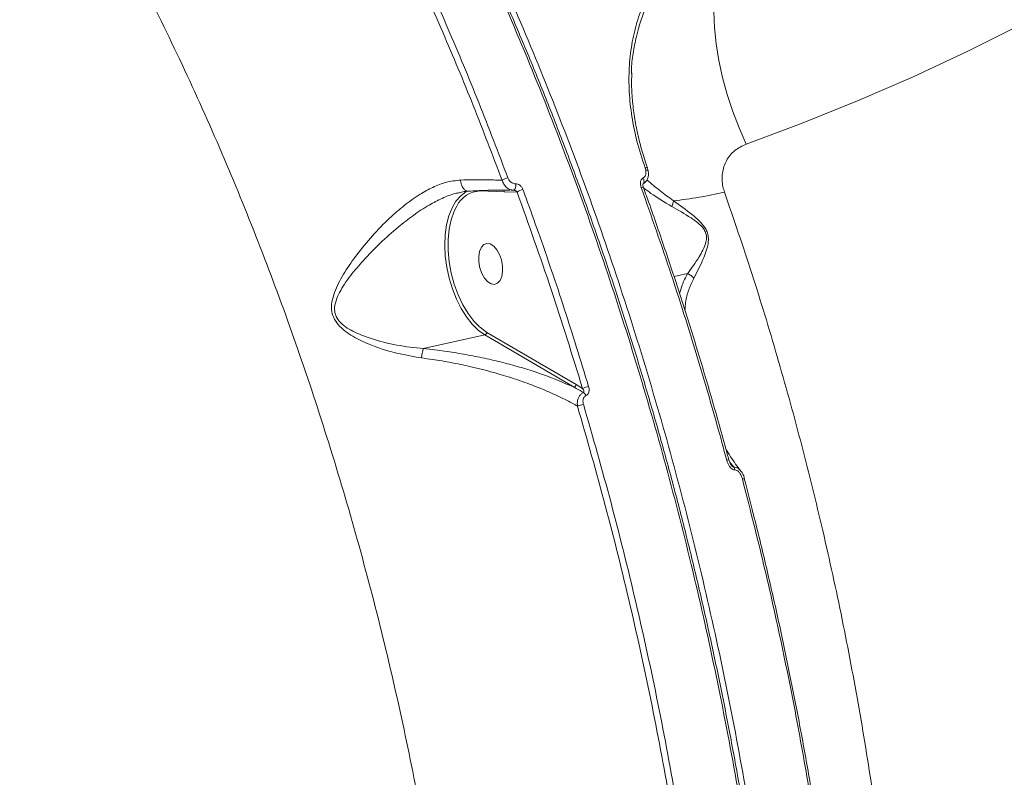
# Model space of a CAD drawing. Units: millimetres. Extents: x -1126 to 14509, y -1344 to 11717.
# Drawn here: x 8904 to 9116, y 1817 to 1980 of the extents above; entities that cross this region are included whole.
import ezdxf

# ---------------------------------------------------------------- set-up
doc = ezdxf.new("R2010")
doc.units = ezdxf.units.MM
doc.layers.add('DiKom', color=7, linetype='Continuous')

msp = doc.modelspace()

# ---------------------------------------------------------------- linework, layer by layer
at = {"layer": 'DiKom', "color": 7, "linetype": 'Continuous', "lineweight": 15}
for p, q in [((9039.15, 1948.06), (9039.02, 1948.54)), ((9039.5, 1948.53), (9039.51, 1948.51)), ((8999.2, 1943.2), (8999.05, 1943.17)), ((9008.66, 1943.38), (9003.46, 1943.56)), ((9011.41, 1943.32), (9008.66, 1943.38)), ((9010.18, 1943.74), (9010.52, 1943.73)), ((9048.18, 1925.74), (9045.25, 1925.09)), ((8991.23, 1909.58), (9004.49, 1912.52)), ((9023.72, 1901.26), (9004.49, 1912.52)), ((9004.92, 1913.07), (9024.16, 1901.82)), ((9024.16, 1901.82), (9025.53, 1901)), ((9057.07, 1885.57), (9057.07, 1885.57)), ((9057.23, 1885.17), (9058.17, 1883.99)), ((9060.44, 1881.56), (9060.43, 1881.56))]:
    msp.add_line(p, q, dxfattribs=at)
at = {"layer": 'DiKom', "color": 7, "linetype": 'Continuous', "lineweight": 15, "flags": 128}
for points in [[(9218.96, 2045.98), (9208.57, 2037.36), (9198.02, 2029.05), (9187.3, 2021.03), (9176.44, 2013.31), (9165.43, 2005.9), (9154.28, 1998.8), (9143, 1992.02), (9131.59, 1985.55), (9120.06, 1979.41), (9108.42, 1973.6), (9096.66, 1968.11), (9084.81, 1962.96), (9072.86, 1958.14), (9060.82, 1953.66)], [(9060.82, 1953.66), (9059.28, 1957.13), (9057.91, 1960.69), (9056.73, 1964.32), (9055.73, 1967.98), (9054.94, 1971.64), (9054.37, 1975.26), (9054, 1978.81), (9053.86, 1982.26), (9053.93, 1985.58), (9054.22, 1988.74), (9054.74, 1991.7), (9055.46, 1994.45), (9056.39, 1996.95), (9057.51, 1999.19), (9058.82, 2001.14)], [(9039.02, 1948.54), (9039.17, 1948.56), (9039.29, 1948.58), (9039.39, 1948.58), (9039.46, 1948.57), (9039.5, 1948.54), (9039.5, 1948.53)], [(9038.59, 1946.35), (9038.71, 1946.09), (9038.77, 1945.82), (9038.79, 1945.57), (9038.75, 1945.35), (9038.66, 1945.19), (9038.59, 1945.13)], [(9039.15, 1948.06), (9039.32, 1948.05), (9039.47, 1948.03), (9039.58, 1948), (9039.65, 1947.95), (9039.68, 1947.9)], [(9011.1, 1945.09), (9011.13, 1944.86), (9011.14, 1944.61), (9011.12, 1944.38), (9011.07, 1944.17), (9010.99, 1943.99), (9010.89, 1943.85), (9010.78, 1943.77), (9010.66, 1943.74)], [(9038.18, 1944.3), (9038.33, 1944.33), (9038.46, 1944.34), (9038.56, 1944.34), (9038.63, 1944.33), (9038.66, 1944.3), (9038.66, 1944.29)], [(9004.49, 1912.52), (9003.11, 1913.51), (9001.78, 1914.81), (9000.52, 1916.39), (8999.37, 1918.22), (8998.35, 1920.25), (8997.48, 1922.45), (8996.78, 1924.76), (8996.27, 1927.13), (8995.95, 1929.52), (8995.84, 1931.87), (8995.93, 1934.13), (8996.23, 1936.25), (8996.72, 1938.19), (8997.41, 1939.9), (8998.26, 1941.34), (8999.27, 1942.49), (9000.41, 1943.33), (9000.74, 1943.5)], [(9003.43, 1943.68), (9003.43, 1943.66), (9003.46, 1943.56)], [(8998.42, 1940.3), (8997.85, 1939.18), (8997.21, 1937.36), (8996.78, 1935.3), (8996.56, 1933.07), (8996.57, 1930.7), (8996.79, 1928.27), (8997.23, 1925.83), (8997.88, 1923.43), (8998.72, 1921.15), (8999.73, 1919.02), (9000.88, 1917.11), (9002.15, 1915.45), (9003.33, 1914.25)], [(9004.27, 1932), (9003.73, 1931.42), (9003.36, 1930.54), (9003.17, 1929.45), (9003.2, 1928.22), (9003.43, 1926.96), (9003.85, 1925.77), (9004.42, 1924.75), (9005.1, 1923.98), (9005.83, 1923.52), (9006.56, 1923.41), (9007.22, 1923.65), (9007.76, 1924.24), (9008.14, 1925.11), (9008.32, 1926.21), (9008.3, 1927.44), (9008.07, 1928.69), (9007.65, 1929.88), (9007.07, 1930.9), (9006.39, 1931.67), (9005.66, 1932.13), (9004.93, 1932.25), (9004.27, 1932)], [(9003.33, 1914.25), (9003.51, 1914.09), (9004.92, 1913.07)]]:
    msp.add_lwpolyline(points, dxfattribs=at)
at = {"layer": 'DiKom', "color": 7, "linetype": 'Continuous', "lineweight": 15}
for centre, radius, start, end in [((9010.3, 1942.52), 3.94, 102.4988, 122.1598), ((9003.74, 1937.6), 5.97, 92.7363, 153.1018), ((9008.22, 1943.35), 0.448, 4.5086, 82.9056), ((9013.52, 1940.02), 3.92, 102.2588, 122.6587), ((9036.35, 2025.58), 84.6, 275.9626, 283.5148), ((9041.77, 1941.82), 3.4, 332.1418, 353.5987), ((9004.31, 1913.1), 0.608, 286.6528, 357.2021), ((9023.55, 1901.84), 0.607, 286.625, 357.23), ((9028.3, 1894.75), 6.84, 102.27, 113.89), ((9025.06, 1899), 1.3, 20.6875, 58.6568), ((9027.37, 1890.16), 7.59, 102.4355, 112.5891), ((9056.99, 1884.5), 1.08, 85.4819, 110.1415), ((9056.97, 1883.25), 1.41, 6.8798, 31.7386), ((9060.4, 1880.24), 1.32, 88.4424, 108.5096)]:
    msp.add_arc(centre, radius, start, end, dxfattribs=at)
for points, knots in [([(8966, 1410.23), (8968.15, 1411.78), (8973.94, 1415.96), (8983.02, 1423.76), (8993.08, 1433.87), (9002.72, 1445.23), (9011.89, 1457.82), (9020.56, 1471.65), (9028.53, 1486.39), (9035.79, 1501.98), (9042.34, 1518.34), (9048.3, 1535.72), (9053.61, 1554.11), (9058.24, 1573.47), (9062.08, 1593.38), (9065.15, 1613.74), (9067.46, 1634.48), (9069.06, 1655.93), (9069.9, 1678.05), (9069.97, 1700.76), (9069.26, 1723.32), (9067.84, 1745.61), (9065.77, 1767.57), (9063, 1789.81), (9059.51, 1812.29), (9055.29, 1834.92), (9050.38, 1857.52), (9044.77, 1880.02), (9038.47, 1902.35), (9031.47, 1924.57), (9023.75, 1946.61), (9015.32, 1968.39), (9006.36, 1989.41), (8996.93, 2009.63), (8987.08, 2029.02), (8976.63, 2047.88), (8965.61, 2066.13), (8954.04, 2083.68), (8942.91, 2099.21), (8935.52, 2108.53), (8932.25, 2112.65)], [0, 0, 0, 0, 0.015651, 0.042168, 0.068704, 0.09522, 0.122506, 0.149815, 0.1771, 0.203617, 0.230153, 0.256669, 0.283955, 0.311264, 0.33855, 0.365066, 0.391602, 0.418118, 0.445404, 0.472712, 0.499999, 0.52556, 0.55114, 0.576701, 0.602949, 0.629218, 0.655466, 0.681983, 0.708519, 0.735035, 0.762321, 0.78963, 0.816916, 0.843432, 0.869968, 0.896484, 0.923771, 0.951079, 0.978366, 1, 1, 1, 1]), ([(8967.02, 1410.91), (8967.45, 1411.21), (8969.72, 1412.77), (8973.74, 1415.88), (8979.05, 1420.25), (8984.22, 1424.92), (8989.25, 1429.84), (8994.15, 1435.03), (8998.91, 1440.48), (9003.53, 1446.19), (9008.02, 1452.17), (9012.38, 1458.41), (9016.6, 1464.93), (9020.7, 1471.71), (9024.67, 1478.77), (9028.5, 1486.09), (9032.2, 1493.66), (9035.73, 1501.44), (9039.08, 1509.42), (9042.27, 1517.58), (9045.29, 1525.93), (9048.14, 1534.47), (9050.82, 1543.21), (9053.33, 1552.14), (9055.68, 1561.28), (9057.86, 1570.61), (9059.88, 1580.16), (9061.73, 1589.9), (9063.42, 1599.83), (9064.92, 1609.9), (9066.24, 1620.07), (9067.38, 1630.33), (9068.33, 1640.69), (9069.1, 1651.14), (9069.69, 1661.7), (9070.1, 1672.37), (9070.32, 1683.14), (9070.37, 1694.02), (9070.23, 1705.02), (9069.91, 1716.14), (9069.41, 1727.36), (9068.72, 1738.62), (9067.86, 1749.89), (9066.82, 1761.15), (9065.61, 1772.42), (9064.22, 1783.68), (9062.65, 1794.95), (9060.91, 1806.23), (9058.99, 1817.5), (9056.89, 1828.78), (9054.62, 1840.06), (9052.17, 1851.34), (9049.55, 1862.62), (9046.76, 1873.85), (9043.81, 1885.01), (9040.7, 1896.07), (9037.45, 1907.03), (9034.05, 1917.89), (9030.49, 1928.65), (9026.78, 1939.31), (9022.92, 1949.87), (9018.91, 1960.33), (9014.75, 1970.68), (9010.44, 1980.94), (9005.97, 1991.09), (9001.37, 2001.11), (8996.65, 2010.97), (8991.81, 2020.64), (8986.86, 2030.12), (8981.8, 2039.41), (8976.63, 2048.5), (8971.36, 2057.41), (8965.97, 2066.12), (8960.47, 2074.64), (8954.87, 2082.96), (8949.16, 2091.1), (8943.33, 2099.03), (8937.87, 2106.19), (8934.32, 2110.59), (8932.77, 2112.51)], [0, 0, 0, 0, 0.0030782, 0.0163407, 0.0296133, 0.042823, 0.055974, 0.0690815, 0.0821601, 0.0952246, 0.1082897, 0.1213667, 0.1344689, 0.1476107, 0.1608066, 0.1740716, 0.1873726, 0.2006227, 0.213806, 0.2269393, 0.2400371, 0.2531138, 0.2661847, 0.2792628, 0.2923598, 0.3054906, 0.3186699, 0.3319123, 0.3452118, 0.3584902, 0.3716913, 0.384836, 0.3979409, 0.4110198, 0.4240879, 0.4371602, 0.4502466, 0.4633626, 0.4765217, 0.48974, 0.5030271, 0.5163122, 0.5295078, 0.5426614, 0.5557839, 0.5688849, 0.5819759, 0.5950675, 0.6081679, 0.6212866, 0.6344339, 0.6476204, 0.6608571, 0.6741091, 0.6873212, 0.700489, 0.7136222, 0.7267315, 0.7398274, 0.7529209, 0.7660212, 0.7791362, 0.7922769, 0.8054535, 0.8186768, 0.8319341, 0.845166, 0.8583478, 0.8714923, 0.8846099, 0.8977121, 0.9108082, 0.9239091, 0.9370216, 0.9501566, 0.9633241, 0.9765346, 0.9897904, 1, 1, 1, 1]), ([(8935.12, 1461.21), (8937.99, 1464.65), (8943.74, 1471.52), (8951.75, 1483.06), (8959.34, 1495.6), (8966.42, 1509.22), (8972.98, 1523.87), (8978.86, 1539.25), (8984.05, 1555.27), (8988.58, 1571.85), (8992.51, 1589.27), (8995.8, 1607.5), (8998.43, 1626.49), (9000.34, 1645.84), (9001.53, 1665.46), (9002.04, 1685.27), (9001.87, 1705.61), (9000.99, 1726.4), (8999.39, 1747.6), (8997.1, 1768.75), (8994.14, 1789.78), (8990.55, 1810.62), (8986.28, 1831.59), (8981.3, 1852.64), (8975.62, 1873.68), (8969.36, 1894.27), (8962.55, 1914.36), (8955.23, 1933.89), (8947.3, 1953.17), (8938.74, 1972.11), (8929.59, 1990.64), (8920.69, 2007.11), (8912.23, 2021.68), (8906.89, 2030.11), (8904.23, 2034.34)], [0, 0, 0, 0, 0.031179, 0.062381, 0.093559, 0.125644, 0.157755, 0.18984, 0.22102, 0.252225, 0.283405, 0.31549, 0.347601, 0.379687, 0.410889, 0.442116, 0.473319, 0.505426, 0.537558, 0.569666, 0.60092, 0.632198, 0.663453, 0.695611, 0.727794, 0.759952, 0.791284, 0.822641, 0.853973, 0.886209, 0.918471, 0.950707, 0.975331, 1, 1, 1, 1]), ([(9008.2, 1945.86), (9006.15, 1951.24), (9002.05, 1962.02), (8995.44, 1977.84), (8988.54, 1993.42), (8983.65, 2003.52), (8981.21, 2008.58)], [0, 0, 0, 0, 0.2491, 0.498203, 0.749101, 1, 1, 1, 1]), ([(8982.4, 2009.22), (8984.83, 2004.2), (8989.68, 1994.14), (8996.59, 1978.57), (9003.23, 1962.68), (9007.38, 1951.81), (9009.45, 1946.37)], [0, 0, 0, 0, 0.249102, 0.498198, 0.7491, 1, 1, 1, 1]), ([(9002.24, 2002.05), (9004.06, 1998.1), (9008.99, 1987.47), (9016.57, 1969.65), (9024.8, 1948.53), (9032.5, 1926.73), (9039.63, 1904.32), (9046.15, 1881.36), (9051.91, 1858.35), (9056.91, 1835.38), (9061.17, 1812.52), (9064.76, 1789.4), (9067.62, 1766.08), (9069.75, 1742.66), (9071.08, 1719.64), (9071.64, 1697.09), (9071.45, 1675.07), (9070.52, 1653.22), (9068.8, 1631.63), (9066.29, 1610.39), (9063.05, 1589.94), (9059.1, 1570.36), (9054.49, 1551.67), (9049.13, 1533.56), (9043.03, 1516.13), (9036.17, 1499.46), (9028.72, 1483.9), (9020.71, 1469.49), (9012.19, 1456.23), (9003.02, 1443.92), (8993.22, 1432.58), (8982.75, 1422.46), (8975.5, 1416.16), (8971.65, 1413.51), (8971.59, 1413.46)], [0, 0, 0, 0, 0.019011, 0.051216, 0.083447, 0.115652, 0.148793, 0.181962, 0.215102, 0.247308, 0.279538, 0.311744, 0.344885, 0.378053, 0.411194, 0.443399, 0.47563, 0.507835, 0.540977, 0.574144, 0.607285, 0.639491, 0.671721, 0.703927, 0.737068, 0.770235, 0.803376, 0.835582, 0.867812, 0.900018, 0.933159, 0.966327, 0.999468, 1, 1, 1, 1]), ([(9039.02, 1948.54), (9038.39, 1950.45), (9037.18, 1954.13), (9036.09, 1959.62), (9035.52, 1964.91), (9035.51, 1970.09), (9036.06, 1975.11), (9037.17, 1979.89), (9038.82, 1984.4), (9041.03, 1988.55), (9043.71, 1992.35), (9045.91, 1994.53), (9047.01, 1995.62)], [0, 0, 0, 0, 0.1070839, 0.2059718, 0.3051878, 0.4040758, 0.5033359, 0.6029183, 0.702178, 0.8013474, 0.9008361, 1, 1, 1, 1]), ([(9047.32, 1994.48), (9045.75, 1992.88), (9043.37, 1990.46), (9040.9, 1986.6), (9038.81, 1982.49), (9037.28, 1978), (9036.44, 1973.22), (9036.05, 1970.57), (9036.1, 1969.07), (9036.11, 1968.88)], [0, 0, 0, 0, 0.2418, 0.366315, 0.490842, 0.732582, 0.857098, 0.98162, 1, 1, 1, 1]), ([(9039.56, 1948.53), (9039.46, 1948.8), (9038.9, 1950.28), (9038.1, 1953.02), (9037.19, 1956.73), (9036.55, 1960.44), (9036.19, 1964.11), (9036.06, 1966.99), (9036.15, 1968.59), (9036.18, 1969.03)], [0, 0, 0, 0, 0.038711, 0.217159, 0.39652, 0.576223, 0.755477, 0.933711, 1, 1, 1, 1]), ([(9060.82, 1953.66), (9059.95, 1953.25), (9058.22, 1952.43), (9056.44, 1950.2), (9055.52, 1947.48), (9055.59, 1945.05), (9056.01, 1943.7), (9056.12, 1943.32)], [0, 0, 0, 0, 0.238531, 0.471334, 0.696801, 0.916003, 1, 1, 1, 1]), ([(9039.71, 1947.73), (9039.68, 1947.88), (9039.64, 1948.15), (9039.53, 1948.41), (9039.47, 1948.52)], [0, 0, 0, 0, 0.548876, 1, 1, 1, 1]), ([(9009.45, 1946.37), (9009.53, 1946.19), (9009.7, 1945.83), (9010.12, 1945.41), (9010.61, 1945.13), (9010.94, 1945.1), (9011.1, 1945.09)], [0, 0, 0, 0, 0.25826, 0.516696, 0.767765, 1, 1, 1, 1]), ([(9038.18, 1944.3), (9038.16, 1944.36), (9038.05, 1944.68), (9037.98, 1945.21), (9038.07, 1945.77), (9038.28, 1946.15), (9038.49, 1946.28), (9038.59, 1946.35)], [0, 0, 0, 0, 0.084273, 0.402543, 0.651817, 0.825502, 1, 1, 1, 1]), ([(9038.54, 1945.1), (9038.54, 1945.1), (9038.77, 1945.15), (9039.12, 1945.48), (9039.52, 1946.02), (9039.73, 1946.73), (9039.78, 1947.37), (9039.68, 1947.77), (9039.65, 1947.89)], [0, 0, 0, 0, 0.003494, 0.212164, 0.415808, 0.634716, 0.8824, 1, 1, 1, 1]), ([(9038.59, 1946.35), (9038.7, 1946.42), (9038.91, 1946.55), (9039.13, 1946.96), (9039.23, 1947.47), (9039.18, 1947.87), (9039.15, 1948.06)], [0, 0, 0, 0, 0.209621, 0.418185, 0.729774, 1, 1, 1, 1]), ([(8990.83, 1907.57), (8988.94, 1907.89), (8985.11, 1908.54), (8980.14, 1910.18), (8976.56, 1911.86), (8974.33, 1913.33), (8972.87, 1914.64), (8971.8, 1916.23), (8971.33, 1918.15), (8971.55, 1920.17), (8972.47, 1922.9), (8974.25, 1926.14), (8976.97, 1930.02), (8980.2, 1933.92), (8983.64, 1937.48), (8987.11, 1940.5), (8990.24, 1942.75), (8993.27, 1944.41), (8996.23, 1945.58), (8998.21, 1945.79), (8999.26, 1945.91)], [0, 0, 0, 0, 0.086354, 0.174678, 0.23362, 0.263511, 0.294118, 0.321206, 0.348564, 0.382667, 0.415425, 0.484426, 0.555015, 0.633368, 0.713306, 0.776075, 0.840409, 0.890541, 0.942133, 1, 1, 1, 1]), ([(8999.26, 1945.91), (9001.02, 1945.94), (9004.28, 1946), (9006.97, 1945.9), (9008.2, 1945.86)], [0, 0, 0, 0, 0.539506, 1, 1, 1, 1]), ([(8999.26, 1945.91), (8999.26, 1945.86), (8999.28, 1945.57), (8999.39, 1945), (8999.68, 1944.3), (9000.1, 1943.78), (9000.53, 1943.51), (9000.79, 1943.54), (9000.89, 1943.55)], [0, 0, 0, 0, 0.0349304, 0.2298467, 0.4464174, 0.6629748, 0.8795973, 1, 1, 1, 1]), ([(9010.66, 1943.74), (9010.41, 1943.76), (9009.89, 1943.8), (9009.15, 1944.26), (9008.53, 1944.97), (9008.31, 1945.56), (9008.2, 1945.86)], [0, 0, 0, 0, 0.238025, 0.490689, 0.746337, 1, 1, 1, 1]), ([(9011.1, 1945.09), (9011.25, 1945.08), (9011.57, 1945.06), (9012.04, 1944.79), (9012.45, 1944.38), (9012.61, 1944.03), (9012.69, 1943.86)], [0, 0, 0, 0, 0.233872, 0.482497, 0.741308, 1, 1, 1, 1]), ([(9056.62, 1885.51), (9056.44, 1886.15), (9055.58, 1889.36), (9053.26, 1897.69), (9049.51, 1910.42), (9044.3, 1926.86), (9040.37, 1938.06), (9038.18, 1944.3)], [0, 0, 0, 0, 0.032154, 0.160787, 0.418281, 0.675776, 1, 1, 1, 1]), ([(9038.67, 1944.3), (9038.64, 1944.4), (9038.55, 1944.62), (9038.54, 1944.89), (9038.57, 1945.08), (9038.6, 1945.15), (9038.6, 1945.13), (9038.56, 1945.11), (9038.55, 1945.1)], [0, 0, 0, 0, 0.216909, 0.467963, 0.626934, 0.745967, 0.875374, 1, 1, 1, 1]), ([(9057.06, 1885.57), (9056.83, 1886.43), (9055.62, 1891.02), (9053.27, 1899.25), (9050.02, 1910.24), (9046.6, 1921.11), (9043.02, 1931.87), (9040.37, 1939.6), (9038.86, 1943.7), (9038.64, 1944.29)], [0, 0, 0, 0, 0.04337, 0.22938, 0.414959, 0.599891, 0.784394, 0.969291, 1, 1, 1, 1]), ([(9044.77, 1940.23), (9043.18, 1941.17), (9040.9, 1942.53), (9039.18, 1943.85), (9038.66, 1944.26)], [0, 0, 0, 0, 0.694063, 1, 1, 1, 1]), ([(9039.44, 1945.97), (9039.48, 1945.93), (9040.26, 1945.18), (9042.14, 1943.63), (9044.14, 1942.17), (9045.14, 1941.44)], [0, 0, 0, 0, 0.0299339, 0.5156516, 1, 1, 1, 1]), ([(8999.05, 1943.17), (8998.72, 1943.12), (8997.48, 1942.92), (8995.26, 1941.99), (8992.24, 1940.45), (8989.05, 1938.34), (8985.49, 1935.56), (8981.86, 1932.31), (8978.44, 1928.77), (8975.43, 1925.29), (8973.46, 1922.38), (8972.34, 1919.92), (8971.99, 1918.21), (8972.22, 1917.03), (8972.64, 1916.07), (8973.39, 1915.06), (8974.81, 1913.97), (8977.03, 1912.79), (8980.58, 1911.46), (8985.51, 1910.23), (8989.32, 1909.74), (8991.22, 1909.58), (8991.22, 1909.58)], [0, 0, 0, 0, 0.019154, 0.072005, 0.124919, 0.192195, 0.259565, 0.343872, 0.428253, 0.501656, 0.574859, 0.607968, 0.641064, 0.662744, 0.666729, 0.692387, 0.722606, 0.753028, 0.81446, 0.907186, 0.999907, 1, 1, 1, 1]), ([(8999.2, 1943.25), (8999.55, 1943.33), (9000.14, 1943.47), (9000.68, 1943.48), (9000.89, 1943.48)], [0, 0, 0, 0, 0.61156, 1, 1, 1, 1]), ([(9000.89, 1943.51), (9001.08, 1943.52), (9001.92, 1943.57), (9002.68, 1943.6), (9003.26, 1943.62)], [0, 0, 0, 0, 0.236317, 1, 1, 1, 1]), ([(9003.26, 1943.62), (9003.65, 1943.64), (9005.03, 1943.7), (9007.16, 1943.74), (9008.96, 1943.76), (9009.77, 1943.75), (9009.83, 1943.75)], [0, 0, 0, 0, 0.158858, 0.563495, 0.968208, 1, 1, 1, 1]), ([(9011.41, 1943.32), (9011.35, 1943.38), (9011.25, 1943.49), (9011.05, 1943.63), (9010.87, 1943.71), (9010.73, 1943.74), (9010.67, 1943.74), (9010.66, 1943.74)], [0, 0, 0, 0, 0.2917449, 0.567159, 0.8036922, 0.944152, 1, 1, 1, 1]), ([(9025.53, 1901), (9023.33, 1908.13), (9018.91, 1922.43), (9013.91, 1936.35), (9011.41, 1943.32)], [0, 0, 0, 0, 0.499276, 1, 1, 1, 1]), ([(9012.69, 1943.86), (9012.92, 1943.24), (9014.04, 1940.18), (9017.09, 1931.66), (9021.69, 1918.18), (9025.13, 1907.02), (9026.85, 1901.43)], [0, 0, 0, 0, 0.0441407, 0.2207196, 0.6100164, 1, 1, 1, 1]), ([(9056.12, 1943.32), (9058.12, 1937.49), (9062.11, 1925.81), (9067.55, 1907.93), (9072.56, 1889.85), (9077.17, 1871.33), (9081.33, 1852.42), (9085.02, 1833.15), (9088.17, 1813.82), (9090.87, 1793.86), (9093.01, 1773.28), (9094.54, 1752.15), (9095.39, 1731.18), (9095.55, 1710.47), (9095.02, 1690.11), (9093.79, 1670.19), (9091.86, 1650.75), (9089.25, 1631.82), (9085.96, 1613.43), (9082.01, 1595.66), (9077.42, 1578.6), (9072.21, 1562.31), (9066.32, 1546.9), (9061.44, 1535.48), (9058.33, 1529.49), (9057.58, 1528.06)], [0, 0, 0, 0, 0.040698, 0.081445, 0.122192, 0.16289, 0.205256, 0.247678, 0.2901, 0.332467, 0.379091, 0.425863, 0.472711, 0.519558, 0.56633, 0.612953, 0.659423, 0.706039, 0.752731, 0.799422, 0.846039, 0.892508, 0.938866, 0.985371, 1, 1, 1, 1]), ([(9048.2, 1925.74), (9048.2, 1925.74), (9049.01, 1926.85), (9050.15, 1928.45), (9051.49, 1930.8), (9052.11, 1932.22), (9052.32, 1933.56), (9052.11, 1934.64), (9051.49, 1935.69), (9050.38, 1936.74), (9048.04, 1938.38), (9046.15, 1939.45), (9044.77, 1940.23)], [0, 0, 0, 0, 0.000315, 0.2742442, 0.3682307, 0.4635049, 0.5235087, 0.564826, 0.6061576, 0.6746971, 0.7629941, 1, 1, 1, 1]), ([(9045.14, 1941.44), (9046.49, 1940.48), (9048.36, 1939.15), (9050.67, 1937.18), (9051.79, 1935.92), (9052.43, 1934.72), (9052.71, 1933.5), (9052.62, 1932.01), (9052.16, 1930.4), (9051.09, 1927.76), (9050.17, 1926.01), (9049.5, 1924.72)], [0, 0, 0, 0, 0.231127, 0.319686, 0.391419, 0.43672, 0.482236, 0.545694, 0.638837, 0.734219, 1, 1, 1, 1]), ([(9046.46, 1921.42), (9046.62, 1922.03), (9047.01, 1923.54), (9047.75, 1924.92), (9048.18, 1925.74)], [0, 0, 0, 0, 0.4081861, 1, 1, 1, 1]), ([(9048.18, 1925.74), (9048.19, 1925.74), (9048.19, 1925.74), (9048.19, 1925.74), (9048.2, 1925.74), (9048.2, 1925.74)], [0, 0, 0, 0, 0.3921931, 0.7832253, 1, 1, 1, 1]), ([(9048.2, 1925.74), (9048.45, 1925.61), (9048.91, 1925.37), (9049.31, 1924.97), (9049.47, 1924.76), (9049.5, 1924.72)], [0, 0, 0, 0, 0.499349, 0.920518, 1, 1, 1, 1]), ([(9049.5, 1924.72), (9049.12, 1923.9), (9048.35, 1922.24), (9047.73, 1919.91), (9047.64, 1918.4), (9047.6, 1917.82)], [0, 0, 0, 0, 0.380237, 0.760703, 1, 1, 1, 1]), ([(8990.83, 1907.57), (8990.83, 1907.62), (8990.87, 1907.94), (8990.96, 1908.52), (8991.09, 1909.19), (8991.18, 1909.45), (8991.22, 1909.58)], [0, 0, 0, 0, 0.056165, 0.368629, 0.684336, 1, 1, 1, 1]), ([(8991.22, 1909.58), (8991.22, 1909.58), (8991.23, 1909.58), (8991.23, 1909.58), (8991.23, 1909.58), (8991.23, 1909.58)], [0, 0, 0, 0, 0.300396, 0.708048, 1, 1, 1, 1]), ([(8991.23, 1909.58), (8992.07, 1909.49), (8994.3, 1909.25), (8997.88, 1908.74), (9001.96, 1908.02), (9005.94, 1907.18), (9011.13, 1905.88), (9017.33, 1903.99), (9021.58, 1902.18), (9023.72, 1901.26)], [0, 0, 0, 0, 0.067084, 0.179641, 0.292214, 0.407924, 0.523644, 0.759125, 1, 1, 1, 1]), ([(9024.45, 1897.17), (9024.06, 1897.39), (9022.66, 1898.17), (9020.06, 1899.47), (9016.5, 1901.02), (9012.64, 1902.48), (9007.62, 1904.13), (9002.45, 1905.5), (8997.27, 1906.57), (8993.8, 1907.17), (8991.63, 1907.46), (8990.83, 1907.57)], [0, 0, 0, 0, 0.046563, 0.166036, 0.285505, 0.408265, 0.531019, 0.732779, 0.836338, 0.939885, 1, 1, 1, 1]), ([(9026.85, 1901.43), (9026.88, 1901.29), (9026.97, 1900.95), (9026.96, 1900.45), (9026.83, 1900), (9026.61, 1899.64), (9026.39, 1899.52), (9026.28, 1899.45)], [0, 0, 0, 0, 0.182492, 0.423805, 0.627506, 0.813498, 1, 1, 1, 1]), ([(9025.74, 1900.11), (9025.65, 1900.16), (9024.98, 1900.55), (9024.3, 1900.93), (9023.72, 1901.26)], [0, 0, 0, 0, 0.138011, 1, 1, 1, 1]), ([(9024.45, 1897.17), (9024.43, 1897.38), (9024.38, 1897.87), (9024.49, 1898.61), (9024.78, 1899.28), (9025.19, 1899.82), (9025.56, 1900.01), (9025.74, 1900.11)], [0, 0, 0, 0, 0.17423, 0.4037, 0.605207, 0.800072, 1, 1, 1, 1]), ([(9025.74, 1900.11), (9025.76, 1900.12), (9025.79, 1900.14), (9025.83, 1900.22), (9025.83, 1900.35), (9025.78, 1900.56), (9025.68, 1900.78), (9025.58, 1900.93), (9025.53, 1901)], [0, 0, 0, 0, 0.076178, 0.132204, 0.295428, 0.506054, 0.782359, 1, 1, 1, 1]), ([(9026.28, 1899.45), (9026.17, 1899.39), (9025.96, 1899.27), (9025.74, 1898.93), (9025.62, 1898.5), (9025.62, 1898.02), (9025.7, 1897.71), (9025.73, 1897.57)], [0, 0, 0, 0, 0.188937, 0.377451, 0.579242, 0.816379, 1, 1, 1, 1]), ([(9025.73, 1897.57), (9027.75, 1890.52), (9031.8, 1876.41), (9037.12, 1854.87), (9041.92, 1833.11), (9044.58, 1818.47), (9045.91, 1811.15)], [0, 0, 0, 0, 0.2485934, 0.4971912, 0.7485954, 1, 1, 1, 1]), ([(9044.59, 1810.94), (9043.27, 1818.16), (9040.65, 1832.61), (9035.89, 1854.24), (9030.57, 1875.81), (9026.49, 1890.05), (9024.45, 1897.17)], [0, 0, 0, 0, 0.248599, 0.497197, 0.748599, 1, 1, 1, 1]), ([(9059.65, 1883.17), (9059.27, 1883.67), (9058.1, 1885.24), (9057.11, 1886.82), (9056.44, 1887.89)], [0, 0, 0, 0, 0.324452, 1, 1, 1, 1]), ([(9058.37, 1883.42), (9058.32, 1883.42), (9058.17, 1883.42), (9057.87, 1883.53), (9057.48, 1883.84), (9056.98, 1884.48), (9056.76, 1885.1), (9056.62, 1885.51)], [0, 0, 0, 0, 0.05553, 0.178398, 0.349543, 0.572857, 1, 1, 1, 1]), ([(9057.61, 1884.47), (9057.59, 1884.49), (9057.48, 1884.61), (9057.27, 1884.98), (9057.15, 1885.35), (9057.07, 1885.57)], [0, 0, 0, 0, 0.073058, 0.42776, 1, 1, 1, 1]), ([(9057.61, 1884.47), (9057.65, 1884.42), (9057.75, 1884.28), (9057.92, 1884.13), (9058.08, 1884.01), (9058.15, 1884), (9058.17, 1883.99)], [0, 0, 0, 0, 0.263269, 0.686307, 0.918177, 1, 1, 1, 1]), ([(9058.17, 1883.99), (9058.24, 1884), (9058.47, 1884), (9058.89, 1883.89), (9059.34, 1883.61), (9059.57, 1883.31), (9059.66, 1883.18)], [0, 0, 0, 0, 0.122687, 0.397628, 0.746849, 1, 1, 1, 1]), ([(9059.98, 1881.49), (9059.85, 1881.88), (9059.66, 1882.46), (9059.19, 1883.05), (9058.84, 1883.33), (9058.56, 1883.42), (9058.41, 1883.42), (9058.37, 1883.42)], [0, 0, 0, 0, 0.438491, 0.648649, 0.819242, 0.945175, 1, 1, 1, 1]), ([(9060.42, 1881.56), (9060.4, 1881.66), (9060.29, 1882.11), (9060.06, 1882.68), (9059.75, 1883.06), (9059.67, 1883.16)], [0, 0, 0, 0, 0.1783128, 0.7811657, 1, 1, 1, 1]), ([(9074.83, 1811.88), (9073.83, 1817.7), (9071.83, 1829.34), (9068.29, 1846.78), (9064.4, 1864.19), (9061.45, 1875.73), (9059.98, 1881.49)], [0, 0, 0, 0, 0.249097, 0.498201, 0.749102, 1, 1, 1, 1]), ([(9075.22, 1812.02), (9075.02, 1813.27), (9074.21, 1818.29), (9072.61, 1827.1), (9070.42, 1838.43), (9068.05, 1849.75), (9065.51, 1861.03), (9062.97, 1871.64), (9061.2, 1878.45), (9060.4, 1881.55)], [0, 0, 0, 0, 0.05326, 0.215455, 0.377774, 0.540169, 0.702611, 0.865062, 1, 1, 1, 1])]:
    msp.add_open_spline(points, degree=3, knots=knots, dxfattribs=at)

doc.saveas('drawing.dxf')
